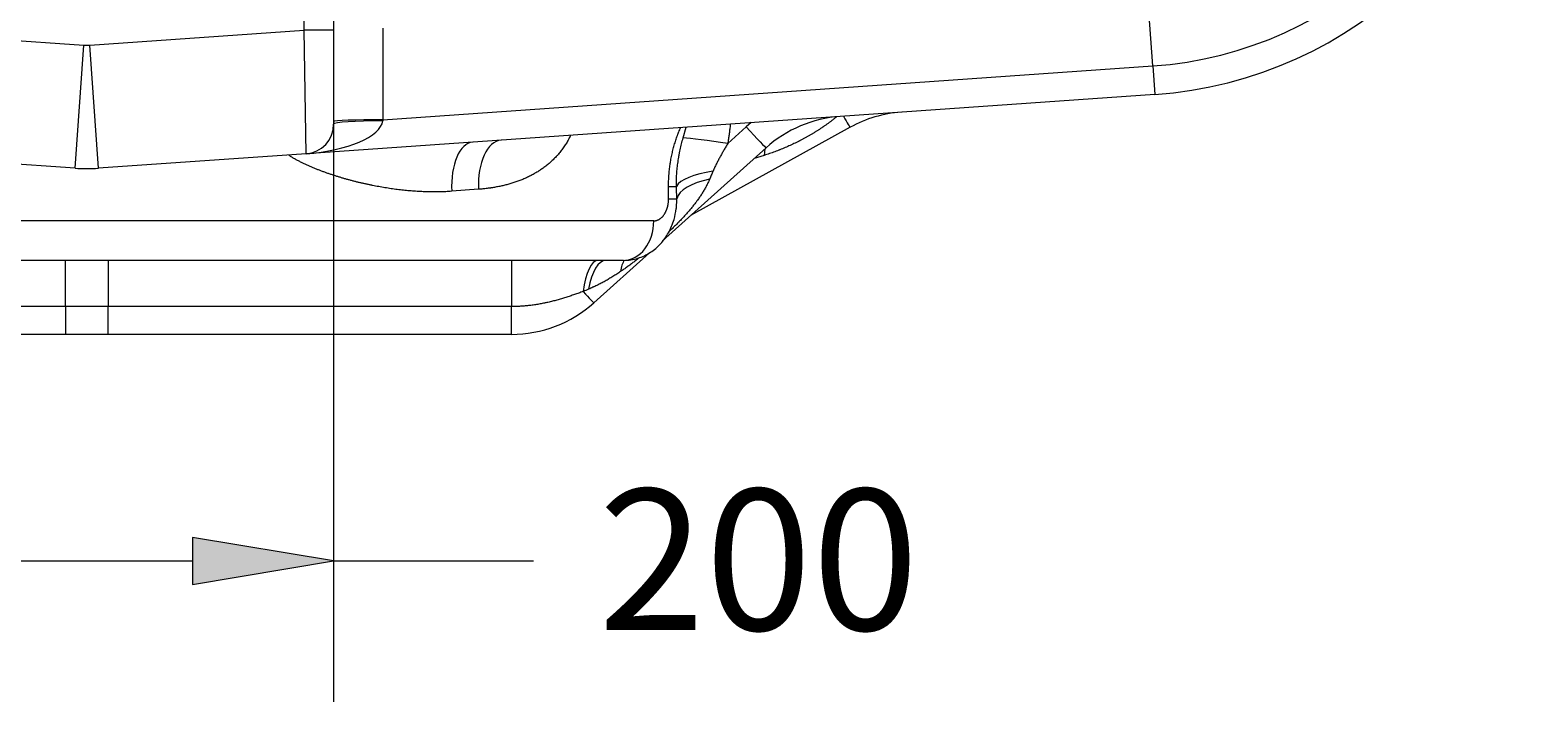
# Model space of a CAD drawing. Extents: x -9 to 599, y 206 to 636.
# Drawn here: x 75 to 124, y 449 to 471 of the extents above; entities that cross this region are included whole.
import ezdxf

# ---------------------------------------------------------------- set-up
doc = ezdxf.new("R2010")
doc.units = 0
doc.header["$MEASUREMENT"] = 0
doc.layers.add('1', color=7, linetype='Continuous', lineweight=0)

# ---------------------------------------------------------------- blocks, each defined once
blk = doc.blocks.new('Block_3')
at = {"layer": '1'}
h = blk.add_hatch(color=25, dxfattribs=at)
h.dxf.hatch_style = 2
h.paths.add_polyline_path([(73.126, 454.139), (73.126, 452.606), (68.525, 453.373)])
h = blk.add_hatch(color=25, dxfattribs=at)
h.dxf.hatch_style = 2
h.paths.add_polyline_path([(80.026, 454.139), (80.026, 452.606), (84.628, 453.373)])
at = {"layer": '1', "color": 152, "lineweight": 13}
for p, q in [((68.525, 477.496), (68.525, 448.771)), ((84.628, 477.496), (84.628, 448.771))]:
    blk.add_line(p, q, dxfattribs=at)
at = {"layer": '1', "color": 25, "lineweight": 13}
for p, q in [((73.126, 453.373), (80.026, 453.373)), ((84.628, 453.373), (91.144, 453.373))]:
    blk.add_line(p, q, dxfattribs=at)
at = {"layer": '1'}
for points in [[(73.126, 454.139), (73.126, 452.606), (68.525, 453.373), (68.525, 453.373)], [(80.026, 454.139), (80.026, 452.606), (84.628, 453.373), (84.628, 453.373)]]:
    blk.add_lwpolyline(points, close=True, dxfattribs=at)
at = {"layer": '1', "insert": (93.257, 451.111), "char_height": 0.2, "attachment_point": 7}
blk.add_mtext('\\C23;\\FArial|b0|i0|c1;\\H4.601355;\\W1.000000;200', dxfattribs=at)

msp = doc.modelspace()

# ---------------------------------------------------------------- linework, layer by layer
at = {"layer": '1', "color": 25, "lineweight": 18}
for p, q in [((83.661, 470.688), (83.661, 491.484)), ((84.628, 488.906), (84.628, 470.688)), ((111.338, 469.521), (111.13, 472.493)), ((69.491, 470.688), (76.476, 470.2)), ((76.676, 470.2), (83.661, 470.688)), ((84.628, 470.688), (83.661, 470.688)), ((83.729, 466.657), (83.661, 470.688)), ((84.628, 470.688), (84.628, 467.621)), ((86.234, 470.753), (86.234, 467.765)), ((76.195, 466.184), (76.476, 470.2)), ((76.957, 466.184), (76.676, 470.2)), ((86.234, 467.765), (111.338, 469.521)), ((111.338, 469.521), (111.403, 468.592)), ((111.403, 468.592), (83.729, 466.657)), ((86.234, 467.765), (86.23, 467.733)), ((98.246, 467.672), (98.085, 467.533)), ((96.023, 467.172), (96.124, 467.523)), ((101.471, 467.52), (96.27, 464.637)), ((97.483, 466.991), (98.085, 467.533)), ((76.195, 466.184), (69.424, 466.657)), ((83.729, 466.657), (76.957, 466.184)), ((98.729, 466.851), (95.356, 463.814)), ((98.694, 466.819), (98.672, 466.604)), ((98.672, 466.604), (98.341, 466.502)), ((89.353, 465.496), (88.481, 465.431)), ((95.55, 465.593), (95.808, 465.593)), ((95.55, 465.191), (95.55, 465.593)), ((95.55, 465.191), (95.818, 465.191)), ((95.805, 464.866), (95.818, 465.191)), ((95.066, 464.466), (58.087, 464.466)), ((94.08, 463.178), (59.073, 463.178)), ((94.924, 463.425), (93.116, 461.797)), ((75.881, 461.668), (62.728, 461.668)), ((90.424, 461.668), (77.271, 461.668)), ((75.884, 460.763), (62.731, 460.763)), ((90.422, 460.763), (77.269, 460.763))]:
    msp.add_line(p, q, dxfattribs=at)
for points in [[(111.338, 469.521), (117.429, 469.947), (122.335, 474.684), (122.973, 480.757)], [(111.403, 468.592), (117.944, 469.05), (123.214, 474.138), (123.899, 480.66)], [(76.476, 470.2), (76.543, 470.195), (76.61, 470.195), (76.676, 470.2)], [(83.729, 466.657), (85.079, 466.752), (86.171, 467.221), (86.23, 467.733)], [(83.729, 466.657), (84.235, 466.693), (84.628, 467.114), (84.628, 467.621)], [(86.234, 467.765), (85.346, 467.765), (84.628, 467.739), (84.628, 467.706)], [(86.23, 467.733), (85.344, 467.733), (84.628, 467.683), (84.628, 467.621)], [(101.141, 467.875), (100.245, 467.812), (99.396, 467.452), (98.729, 466.851)], [(101.255, 467.883), (101.386, 467.653), (101.466, 467.517), (101.471, 467.52)], [(103.142, 468.015), (102.555, 467.974), (101.985, 467.805), (101.471, 467.52)], [(97.483, 466.991), (96.848, 467.085), (96.274, 467.156), (96.023, 467.172)], [(98.085, 467.533), (98.434, 467.145), (98.72, 466.843), (98.729, 466.851)], [(89.162, 467.037), (88.736, 467.007), (88.435, 466.297), (88.481, 465.431)], [(90.092, 467.102), (89.636, 467.07), (89.309, 466.361), (89.353, 465.496)], [(76.195, 466.184), (76.449, 466.166), (76.704, 466.166), (76.957, 466.184)], [(96.998, 466.084), (96.378, 465.999), (95.911, 465.806), (95.808, 465.593)], [(96.888, 465.826), (96.299, 465.711), (95.882, 465.463), (95.818, 465.191)], [(94.08, 463.178), (94.624, 463.178), (95.066, 463.755), (95.066, 464.466)], [(75.881, 461.668), (75.881, 462.517), (75.879, 463.178), (75.877, 463.178)], [(77.275, 463.178), (77.273, 463.178), (77.271, 462.517), (77.271, 461.668)], [(90.429, 463.178), (90.426, 463.178), (90.425, 462.517), (90.424, 461.668)], [(93.253, 463.178), (93.037, 463.178), (92.842, 462.774), (92.763, 462.16)], [(93.506, 463.178), (93.264, 463.178), (93.045, 462.81), (92.944, 462.237)], [(94.108, 463.184), (94.045, 463.094), (94.003, 462.968), (93.985, 462.813)], [(92.944, 462.237), (92.885, 462.212), (92.825, 462.186), (92.763, 462.16)], [(90.422, 460.763), (91.417, 460.763), (92.376, 461.131), (93.116, 461.797)], [(92.763, 462.16), (92.974, 461.931), (93.11, 461.791), (93.116, 461.797)], [(75.881, 461.668), (75.881, 461.159), (75.882, 460.763), (75.884, 460.763)], [(77.269, 460.763), (77.27, 460.763), (77.271, 461.159), (77.271, 461.668)], [(90.422, 460.763), (90.423, 460.763), (90.424, 461.159), (90.424, 461.668)]]:
    msp.add_open_spline(points, degree=3, dxfattribs=at)
for points, knots in [([(97.562, 467.62), (97.561, 467.603), (97.559, 467.585), (97.557, 467.568), (97.553, 467.52), (97.547, 467.472), (97.542, 467.423), (97.536, 467.375), (97.53, 467.327), (97.524, 467.279), (97.517, 467.231), (97.511, 467.183), (97.504, 467.135), (97.497, 467.087), (97.49, 467.039), (97.483, 466.991)], [0, 0, 0, 0, 1, 1, 1, 2, 2, 2, 3, 3, 3, 4, 4, 4, 5, 5, 5, 5]), ([(101.024, 467.858), (101.01, 467.847), (100.996, 467.836), (100.983, 467.825), (100.96, 467.806), (100.936, 467.787), (100.912, 467.768), (100.889, 467.75), (100.865, 467.731), (100.841, 467.713), (100.817, 467.695), (100.793, 467.677), (100.769, 467.659), (100.744, 467.641), (100.72, 467.624), (100.695, 467.606), (100.671, 467.589), (100.646, 467.571), (100.621, 467.554), (100.609, 467.545), (100.596, 467.537), (100.584, 467.528), (100.581, 467.526), (100.578, 467.524), (100.575, 467.522), (100.572, 467.52), (100.568, 467.518), (100.565, 467.516), (100.559, 467.511), (100.553, 467.507), (100.546, 467.503), (100.521, 467.486), (100.496, 467.469), (100.471, 467.453), (100.446, 467.436), (100.42, 467.42), (100.395, 467.404), (100.369, 467.388), (100.344, 467.372), (100.318, 467.356), (100.292, 467.34), (100.266, 467.324), (100.24, 467.309), (100.214, 467.293), (100.188, 467.278), (100.162, 467.263), (100.136, 467.248), (100.11, 467.233), (100.084, 467.218), (100.057, 467.203), (100.031, 467.188), (100.004, 467.174), (99.978, 467.159), (99.951, 467.145), (99.924, 467.13), (99.898, 467.116), (99.871, 467.102), (99.844, 467.088), (99.837, 467.085), (99.83, 467.081), (99.824, 467.078), (99.817, 467.074), (99.81, 467.071), (99.803, 467.068), (99.79, 467.061), (99.776, 467.054), (99.763, 467.047), (99.736, 467.033), (99.709, 467.02), (99.681, 467.007), (99.654, 466.994), (99.627, 466.98), (99.6, 466.968), (99.572, 466.955), (99.545, 466.942), (99.517, 466.929), (99.49, 466.917), (99.462, 466.904), (99.435, 466.892), (99.407, 466.88), (99.379, 466.868), (99.351, 466.856), (99.324, 466.844), (99.296, 466.832), (99.268, 466.821), (99.24, 466.809), (99.212, 466.798), (99.184, 466.786), (99.18, 466.785), (99.177, 466.784), (99.173, 466.782), (99.17, 466.781), (99.166, 466.779), (99.163, 466.778), (99.156, 466.775), (99.149, 466.773), (99.142, 466.77), (99.128, 466.764), (99.114, 466.759), (99.099, 466.753), (99.071, 466.742), (99.043, 466.732), (99.015, 466.721), (98.986, 466.711), (98.958, 466.7), (98.929, 466.69), (98.901, 466.68), (98.872, 466.67), (98.844, 466.66), (98.815, 466.651), (98.787, 466.641), (98.758, 466.632), (98.729, 466.622), (98.7, 466.613), (98.672, 466.604)], [0, 0, 0, 0, 1, 1, 1, 2, 2, 2, 3, 3, 3, 4, 4, 4, 5, 5, 5, 6, 6, 6, 7, 7, 7, 8, 8, 8, 9, 9, 9, 10, 10, 10, 11, 11, 11, 12, 12, 12, 13, 13, 13, 14, 14, 14, 15, 15, 15, 16, 16, 16, 17, 17, 17, 18, 18, 18, 19, 19, 19, 20, 20, 20, 21, 21, 21, 22, 22, 22, 23, 23, 23, 24, 24, 24, 25, 25, 25, 26, 26, 26, 27, 27, 27, 28, 28, 28, 29, 29, 29, 30, 30, 30, 31, 31, 31, 32, 32, 32, 33, 33, 33, 34, 34, 34, 35, 35, 35, 36, 36, 36, 37, 37, 37, 38, 38, 38, 38]), ([(92.346, 467.241), (92.341, 467.23), (92.335, 467.219), (92.33, 467.208), (92.318, 467.184), (92.307, 467.161), (92.295, 467.139), (92.283, 467.116), (92.271, 467.094), (92.258, 467.072), (92.246, 467.05), (92.233, 467.028), (92.22, 467.006), (92.207, 466.985), (92.194, 466.964), (92.18, 466.943), (92.167, 466.922), (92.153, 466.901), (92.139, 466.88), (92.125, 466.86), (92.111, 466.84), (92.096, 466.82), (92.082, 466.8), (92.067, 466.78), (92.052, 466.76), (92.037, 466.741), (92.022, 466.721), (92.006, 466.702), (91.991, 466.683), (91.975, 466.664), (91.959, 466.646), (91.957, 466.643), (91.955, 466.641), (91.953, 466.639), (91.951, 466.637), (91.949, 466.634), (91.947, 466.632), (91.943, 466.627), (91.939, 466.623), (91.935, 466.618), (91.927, 466.609), (91.919, 466.6), (91.91, 466.591), (91.894, 466.573), (91.877, 466.555), (91.861, 466.538), (91.844, 466.52), (91.827, 466.503), (91.81, 466.486), (91.793, 466.469), (91.776, 466.452), (91.759, 466.436), (91.741, 466.42), (91.724, 466.404), (91.706, 466.388), (91.688, 466.372), (91.671, 466.356), (91.653, 466.341), (91.635, 466.326), (91.617, 466.311), (91.598, 466.296), (91.58, 466.281), (91.562, 466.266), (91.543, 466.252), (91.524, 466.238), (91.506, 466.224), (91.487, 466.21), (91.468, 466.196), (91.449, 466.182), (91.43, 466.169), (91.411, 466.155), (91.391, 466.142), (91.372, 466.129), (91.362, 466.123), (91.353, 466.116), (91.343, 466.11), (91.338, 466.107), (91.333, 466.104), (91.328, 466.1), (91.326, 466.099), (91.323, 466.097), (91.321, 466.096), (91.319, 466.095), (91.318, 466.094), (91.317, 466.093), (91.316, 466.093), (91.315, 466.092), (91.313, 466.091), (91.294, 466.078), (91.274, 466.066), (91.254, 466.054), (91.234, 466.042), (91.214, 466.03), (91.194, 466.019), (91.174, 466.007), (91.154, 465.996), (91.134, 465.985), (91.114, 465.974), (91.093, 465.963), (91.073, 465.952), (91.053, 465.942), (91.032, 465.931), (91.012, 465.921), (90.992, 465.911), (90.971, 465.901), (90.95, 465.891), (90.93, 465.881), (90.909, 465.872), (90.888, 465.862), (90.868, 465.853), (90.847, 465.844), (90.826, 465.835), (90.805, 465.826), (90.784, 465.817), (90.763, 465.809), (90.742, 465.8), (90.721, 465.792), (90.7, 465.784), (90.657, 465.767), (90.615, 465.752), (90.572, 465.737), (90.529, 465.722), (90.486, 465.708), (90.442, 465.695), (90.399, 465.681), (90.355, 465.669), (90.311, 465.656), (90.267, 465.644), (90.223, 465.633), (90.179, 465.622), (90.134, 465.612), (90.089, 465.602), (90.044, 465.592), (89.999, 465.583), (89.954, 465.574), (89.909, 465.566), (89.863, 465.557), (89.817, 465.55), (89.771, 465.543), (89.766, 465.542), (89.76, 465.541), (89.754, 465.54), (89.751, 465.54), (89.748, 465.539), (89.745, 465.539), (89.743, 465.539), (89.74, 465.538), (89.737, 465.538), (89.725, 465.536), (89.714, 465.534), (89.702, 465.533), (89.679, 465.53), (89.656, 465.527), (89.633, 465.524), (89.586, 465.518), (89.54, 465.513), (89.493, 465.508), (89.447, 465.503), (89.4, 465.499), (89.353, 465.496)], [0, 0, 0, 0, 1, 1, 1, 2, 2, 2, 3, 3, 3, 4, 4, 4, 5, 5, 5, 6, 6, 6, 7, 7, 7, 8, 8, 8, 9, 9, 9, 10, 10, 10, 11, 11, 11, 12, 12, 12, 13, 13, 13, 14, 14, 14, 15, 15, 15, 16, 16, 16, 17, 17, 17, 18, 18, 18, 19, 19, 19, 20, 20, 20, 21, 21, 21, 22, 22, 22, 23, 23, 23, 24, 24, 24, 25, 25, 25, 26, 26, 26, 27, 27, 27, 28, 28, 28, 29, 29, 29, 30, 30, 30, 31, 31, 31, 32, 32, 32, 33, 33, 33, 34, 34, 34, 35, 35, 35, 36, 36, 36, 37, 37, 37, 38, 38, 38, 39, 39, 39, 40, 40, 40, 41, 41, 41, 42, 42, 42, 43, 43, 43, 44, 44, 44, 45, 45, 45, 46, 46, 46, 47, 47, 47, 48, 48, 48, 49, 49, 49, 50, 50, 50, 51, 51, 51, 52, 52, 52, 53, 53, 53, 53]), ([(95.55, 465.593), (95.55, 465.624), (95.55, 465.654), (95.551, 465.684), (95.552, 465.714), (95.552, 465.744), (95.553, 465.774), (95.555, 465.804), (95.556, 465.833), (95.557, 465.863), (95.559, 465.893), (95.561, 465.923), (95.563, 465.952), (95.565, 465.982), (95.568, 466.012), (95.57, 466.041), (95.573, 466.071), (95.576, 466.101), (95.579, 466.13), (95.582, 466.16), (95.586, 466.189), (95.589, 466.218), (95.593, 466.248), (95.597, 466.277), (95.601, 466.306), (95.602, 466.314), (95.603, 466.321), (95.604, 466.328), (95.605, 466.332), (95.605, 466.336), (95.606, 466.339), (95.607, 466.343), (95.607, 466.347), (95.608, 466.35), (95.61, 466.365), (95.612, 466.38), (95.615, 466.394), (95.619, 466.423), (95.624, 466.452), (95.629, 466.481), (95.635, 466.509), (95.64, 466.538), (95.646, 466.566), (95.651, 466.595), (95.657, 466.623), (95.663, 466.651), (95.67, 466.679), (95.676, 466.707), (95.683, 466.734), (95.689, 466.762), (95.696, 466.789), (95.703, 466.817), (95.71, 466.844), (95.717, 466.871), (95.725, 466.898), (95.732, 466.925), (95.74, 466.952), (95.748, 466.979), (95.756, 467.005), (95.764, 467.032), (95.772, 467.058), (95.781, 467.085), (95.789, 467.111), (95.798, 467.137), (95.807, 467.163), (95.816, 467.189), (95.825, 467.214), (95.834, 467.24), (95.844, 467.265), (95.854, 467.291), (95.858, 467.303), (95.863, 467.316), (95.868, 467.329), (95.871, 467.335), (95.873, 467.341), (95.876, 467.347), (95.877, 467.351), (95.878, 467.354), (95.879, 467.357), (95.88, 467.358), (95.881, 467.36), (95.881, 467.362), (95.882, 467.363), (95.883, 467.365), (95.883, 467.366), (95.893, 467.391), (95.904, 467.416), (95.914, 467.44), (95.924, 467.465), (95.935, 467.489), (95.946, 467.513), (95.948, 467.517), (95.95, 467.522), (95.952, 467.527)], [0, 0, 0, 0, 1, 1, 1, 2, 2, 2, 3, 3, 3, 4, 4, 4, 5, 5, 5, 6, 6, 6, 7, 7, 7, 8, 8, 8, 9, 9, 9, 10, 10, 10, 11, 11, 11, 12, 12, 12, 13, 13, 13, 14, 14, 14, 15, 15, 15, 16, 16, 16, 17, 17, 17, 18, 18, 18, 19, 19, 19, 20, 20, 20, 21, 21, 21, 22, 22, 22, 23, 23, 23, 24, 24, 24, 25, 25, 25, 26, 26, 26, 27, 27, 27, 28, 28, 28, 29, 29, 29, 30, 30, 30, 31, 31, 31, 31]), ([(95.808, 465.593), (95.807, 465.627), (95.807, 465.661), (95.807, 465.694), (95.807, 465.728), (95.807, 465.761), (95.808, 465.795), (95.809, 465.828), (95.81, 465.862), (95.811, 465.895), (95.813, 465.929), (95.815, 465.962), (95.817, 465.995), (95.819, 466.029), (95.822, 466.062), (95.824, 466.095), (95.827, 466.128), (95.83, 466.162), (95.834, 466.195), (95.837, 466.228), (95.841, 466.261), (95.845, 466.294), (95.849, 466.327), (95.854, 466.36), (95.859, 466.393), (95.863, 466.426), (95.868, 466.46), (95.874, 466.492), (95.879, 466.525), (95.885, 466.558), (95.89, 466.591), (95.892, 466.6), (95.893, 466.608), (95.895, 466.616), (95.896, 466.62), (95.896, 466.624), (95.897, 466.628), (95.898, 466.63), (95.898, 466.632), (95.898, 466.634), (95.899, 466.637), (95.899, 466.639), (95.9, 466.641), (95.903, 466.657), (95.906, 466.673), (95.909, 466.69), (95.916, 466.723), (95.922, 466.755), (95.929, 466.788), (95.936, 466.82), (95.943, 466.853), (95.951, 466.885), (95.958, 466.917), (95.966, 466.949), (95.974, 466.981), (95.982, 467.013), (95.99, 467.045), (95.998, 467.077), (96.006, 467.109), (96.015, 467.141), (96.023, 467.172)], [0, 0, 0, 0, 1, 1, 1, 2, 2, 2, 3, 3, 3, 4, 4, 4, 5, 5, 5, 6, 6, 6, 7, 7, 7, 8, 8, 8, 9, 9, 9, 10, 10, 10, 11, 11, 11, 12, 12, 12, 13, 13, 13, 14, 14, 14, 15, 15, 15, 16, 16, 16, 17, 17, 17, 18, 18, 18, 19, 19, 19, 20, 20, 20, 20]), ([(97.483, 466.991), (97.472, 466.973), (97.461, 466.954), (97.45, 466.935), (97.439, 466.917), (97.428, 466.898), (97.417, 466.88), (97.406, 466.861), (97.395, 466.843), (97.384, 466.824), (97.373, 466.805), (97.362, 466.787), (97.351, 466.768), (97.341, 466.75), (97.33, 466.731), (97.319, 466.712), (97.309, 466.694), (97.298, 466.675), (97.287, 466.656), (97.277, 466.637), (97.266, 466.619), (97.256, 466.6), (97.245, 466.581), (97.235, 466.562), (97.225, 466.544), (97.214, 466.525), (97.204, 466.506), (97.194, 466.487), (97.184, 466.468), (97.174, 466.449), (97.164, 466.43), (97.154, 466.411), (97.144, 466.392), (97.134, 466.373), (97.125, 466.354), (97.115, 466.335), (97.105, 466.316), (97.096, 466.297), (97.087, 466.278), (97.077, 466.259), (97.068, 466.239), (97.059, 466.22), (97.05, 466.201), (97.045, 466.191), (97.041, 466.181), (97.036, 466.172), (97.032, 466.162), (97.028, 466.152), (97.023, 466.143), (97.019, 466.133), (97.015, 466.123), (97.01, 466.113), (97.006, 466.104), (97.002, 466.094), (96.998, 466.084)], [0, 0, 0, 0, 1, 1, 1, 2, 2, 2, 3, 3, 3, 4, 4, 4, 5, 5, 5, 6, 6, 6, 7, 7, 7, 8, 8, 8, 9, 9, 9, 10, 10, 10, 11, 11, 11, 12, 12, 12, 13, 13, 13, 14, 14, 14, 15, 15, 15, 16, 16, 16, 17, 17, 17, 18, 18, 18, 18]), ([(88.481, 465.431), (88.448, 465.428), (88.416, 465.426), (88.383, 465.424), (88.351, 465.422), (88.318, 465.42), (88.286, 465.419), (88.253, 465.417), (88.221, 465.416), (88.188, 465.415), (88.156, 465.414), (88.123, 465.413), (88.09, 465.412), (88.025, 465.411), (87.959, 465.41), (87.894, 465.41), (87.828, 465.41), (87.763, 465.411), (87.697, 465.413), (87.631, 465.414), (87.565, 465.417), (87.499, 465.42), (87.433, 465.423), (87.367, 465.427), (87.301, 465.431), (87.235, 465.435), (87.169, 465.441), (87.102, 465.446), (87.036, 465.452), (86.969, 465.459), (86.903, 465.466), (86.836, 465.473), (86.77, 465.481), (86.703, 465.489), (86.636, 465.498), (86.569, 465.507), (86.502, 465.517), (86.435, 465.527), (86.368, 465.537), (86.3, 465.548), (86.233, 465.559), (86.166, 465.571), (86.098, 465.583), (86.031, 465.595), (85.963, 465.608), (85.896, 465.622), (85.891, 465.623), (85.887, 465.624), (85.883, 465.624), (85.879, 465.625), (85.874, 465.626), (85.87, 465.627), (85.862, 465.629), (85.853, 465.631), (85.845, 465.632), (85.828, 465.636), (85.811, 465.639), (85.794, 465.643), (85.76, 465.65), (85.726, 465.657), (85.693, 465.665), (85.659, 465.672), (85.625, 465.68), (85.591, 465.687), (85.558, 465.695), (85.524, 465.703), (85.49, 465.711), (85.456, 465.719), (85.423, 465.727), (85.389, 465.735), (85.355, 465.744), (85.322, 465.752), (85.288, 465.761), (85.254, 465.77), (85.221, 465.778), (85.187, 465.787), (85.154, 465.796), (85.12, 465.806), (85.086, 465.815), (85.053, 465.824), (85.019, 465.834), (84.986, 465.843), (84.952, 465.853), (84.919, 465.863), (84.885, 465.873), (84.852, 465.882), (84.818, 465.893), (84.785, 465.903), (84.752, 465.913), (84.718, 465.924), (84.685, 465.934), (84.652, 465.945), (84.618, 465.956), (84.585, 465.967), (84.552, 465.978), (84.518, 465.989), (84.485, 466), (84.452, 466.012), (84.419, 466.023), (84.385, 466.035), (84.352, 466.047), (84.319, 466.059), (84.286, 466.071), (84.253, 466.083), (84.22, 466.096), (84.187, 466.108), (84.154, 466.121), (84.121, 466.134), (84.088, 466.147), (84.055, 466.16), (84.022, 466.173), (83.989, 466.187), (83.956, 466.2), (83.924, 466.214), (83.891, 466.228), (83.858, 466.242), (83.825, 466.257), (83.793, 466.271), (83.76, 466.286), (83.728, 466.301), (83.695, 466.316), (83.679, 466.324), (83.663, 466.331), (83.646, 466.339), (83.63, 466.347), (83.614, 466.355), (83.598, 466.363), (83.582, 466.371), (83.566, 466.379), (83.55, 466.387), (83.533, 466.395), (83.517, 466.403), (83.501, 466.411), (83.485, 466.42), (83.469, 466.428), (83.453, 466.436), (83.437, 466.445), (83.421, 466.454), (83.405, 466.462), (83.403, 466.463), (83.401, 466.464), (83.399, 466.465), (83.397, 466.467), (83.395, 466.468), (83.393, 466.469), (83.389, 466.471), (83.385, 466.473), (83.381, 466.475), (83.373, 466.48), (83.365, 466.484), (83.357, 466.489), (83.341, 466.497), (83.326, 466.506), (83.31, 466.515), (83.294, 466.525), (83.278, 466.534), (83.263, 466.543), (83.247, 466.552), (83.232, 466.562), (83.216, 466.571), (83.202, 466.58), (83.188, 466.588), (83.174, 466.597)], [0, 0, 0, 0, 1, 1, 1, 2, 2, 2, 3, 3, 3, 4, 4, 4, 5, 5, 5, 6, 6, 6, 7, 7, 7, 8, 8, 8, 9, 9, 9, 10, 10, 10, 11, 11, 11, 12, 12, 12, 13, 13, 13, 14, 14, 14, 15, 15, 15, 16, 16, 16, 17, 17, 17, 18, 18, 18, 19, 19, 19, 20, 20, 20, 21, 21, 21, 22, 22, 22, 23, 23, 23, 24, 24, 24, 25, 25, 25, 26, 26, 26, 27, 27, 27, 28, 28, 28, 29, 29, 29, 30, 30, 30, 31, 31, 31, 32, 32, 32, 33, 33, 33, 34, 34, 34, 35, 35, 35, 36, 36, 36, 37, 37, 37, 38, 38, 38, 39, 39, 39, 40, 40, 40, 41, 41, 41, 42, 42, 42, 43, 43, 43, 44, 44, 44, 45, 45, 45, 46, 46, 46, 47, 47, 47, 48, 48, 48, 49, 49, 49, 50, 50, 50, 51, 51, 51, 52, 52, 52, 53, 53, 53, 54, 54, 54, 54]), ([(96.888, 465.826), (96.88, 465.806), (96.871, 465.787), (96.862, 465.767), (96.853, 465.747), (96.844, 465.728), (96.835, 465.708), (96.825, 465.689), (96.816, 465.67), (96.806, 465.65), (96.796, 465.631), (96.787, 465.612), (96.777, 465.593), (96.767, 465.574), (96.756, 465.555), (96.746, 465.537), (96.736, 465.518), (96.725, 465.499), (96.714, 465.481), (96.704, 465.462), (96.693, 465.444), (96.682, 465.425), (96.671, 465.407), (96.659, 465.389), (96.648, 465.371), (96.637, 465.352), (96.625, 465.334), (96.613, 465.316), (96.602, 465.298), (96.59, 465.28), (96.578, 465.263), (96.566, 465.245), (96.553, 465.227), (96.541, 465.209), (96.529, 465.191), (96.516, 465.174), (96.504, 465.156), (96.502, 465.154), (96.501, 465.152), (96.499, 465.15), (96.497, 465.148), (96.496, 465.145), (96.494, 465.143), (96.491, 465.139), (96.488, 465.134), (96.485, 465.13), (96.478, 465.121), (96.472, 465.113), (96.465, 465.104), (96.453, 465.086), (96.44, 465.069), (96.426, 465.052), (96.413, 465.035), (96.4, 465.018), (96.387, 465), (96.373, 464.983), (96.36, 464.966), (96.346, 464.95), (96.333, 464.933), (96.319, 464.916), (96.306, 464.899), (96.292, 464.882), (96.278, 464.865), (96.264, 464.849), (96.25, 464.832), (96.236, 464.816), (96.222, 464.799), (96.208, 464.782), (96.193, 464.766), (96.179, 464.75), (96.165, 464.733), (96.15, 464.717), (96.136, 464.7), (96.121, 464.684), (96.106, 464.668), (96.092, 464.651), (96.077, 464.635), (96.062, 464.619), (96.047, 464.603), (96.033, 464.587), (96.018, 464.571), (96.003, 464.555), (95.972, 464.522), (95.942, 464.49), (95.911, 464.459), (95.904, 464.451), (95.896, 464.443), (95.888, 464.435), (95.886, 464.433), (95.885, 464.431), (95.883, 464.429), (95.881, 464.427), (95.879, 464.425), (95.877, 464.423), (95.873, 464.419), (95.869, 464.415), (95.865, 464.411), (95.85, 464.395), (95.834, 464.379), (95.819, 464.363), (95.787, 464.332), (95.756, 464.301), (95.725, 464.269), (95.693, 464.238), (95.661, 464.207), (95.629, 464.176), (95.61, 464.158), (95.591, 464.139), (95.571, 464.121)], [0, 0, 0, 0, 1, 1, 1, 2, 2, 2, 3, 3, 3, 4, 4, 4, 5, 5, 5, 6, 6, 6, 7, 7, 7, 8, 8, 8, 9, 9, 9, 10, 10, 10, 11, 11, 11, 12, 12, 12, 13, 13, 13, 14, 14, 14, 15, 15, 15, 16, 16, 16, 17, 17, 17, 18, 18, 18, 19, 19, 19, 20, 20, 20, 21, 21, 21, 22, 22, 22, 23, 23, 23, 24, 24, 24, 25, 25, 25, 26, 26, 26, 27, 27, 27, 28, 28, 28, 29, 29, 29, 30, 30, 30, 31, 31, 31, 32, 32, 32, 33, 33, 33, 34, 34, 34, 35, 35, 35, 36, 36, 36, 36]), ([(96.998, 466.084), (96.993, 466.073), (96.989, 466.062), (96.984, 466.051), (96.982, 466.046), (96.979, 466.041), (96.977, 466.035), (96.975, 466.03), (96.973, 466.024), (96.97, 466.019), (96.961, 465.997), (96.952, 465.976), (96.943, 465.954), (96.934, 465.933), (96.925, 465.912), (96.916, 465.89), (96.906, 465.869), (96.897, 465.847), (96.888, 465.826)], [0, 0, 0, 0, 1, 1, 1, 2, 2, 2, 3, 3, 3, 4, 4, 4, 5, 5, 5, 6, 6, 6, 6]), ([(95.066, 464.466), (95.074, 464.466), (95.082, 464.467), (95.089, 464.467), (95.097, 464.468), (95.105, 464.469), (95.113, 464.47), (95.121, 464.471), (95.128, 464.472), (95.136, 464.474), (95.144, 464.475), (95.151, 464.477), (95.159, 464.479), (95.167, 464.482), (95.174, 464.484), (95.182, 464.487), (95.19, 464.489), (95.197, 464.492), (95.205, 464.496), (95.212, 464.499), (95.22, 464.503), (95.227, 464.506), (95.228, 464.507), (95.229, 464.507), (95.23, 464.508), (95.231, 464.508), (95.232, 464.509), (95.233, 464.509), (95.234, 464.51), (95.236, 464.511), (95.238, 464.512), (95.242, 464.514), (95.245, 464.517), (95.249, 464.519), (95.256, 464.523), (95.263, 464.528), (95.27, 464.532), (95.278, 464.537), (95.285, 464.542), (95.291, 464.548), (95.298, 464.553), (95.305, 464.559), (95.312, 464.565), (95.319, 464.57), (95.325, 464.577), (95.332, 464.583), (95.338, 464.589), (95.345, 464.596), (95.351, 464.603), (95.357, 464.61), (95.364, 464.617), (95.37, 464.624), (95.37, 464.625), (95.371, 464.625), (95.371, 464.625), (95.371, 464.626), (95.372, 464.626), (95.372, 464.627), (95.373, 464.628), (95.374, 464.629), (95.375, 464.63), (95.376, 464.632), (95.378, 464.633), (95.379, 464.635), (95.382, 464.639), (95.385, 464.643), (95.388, 464.647), (95.394, 464.655), (95.4, 464.663), (95.405, 464.671), (95.411, 464.679), (95.416, 464.688), (95.422, 464.696), (95.427, 464.705), (95.432, 464.714), (95.437, 464.723), (95.442, 464.732), (95.447, 464.741), (95.452, 464.751), (95.457, 464.76), (95.462, 464.77), (95.466, 464.78), (95.468, 464.785), (95.471, 464.79), (95.473, 464.795), (95.474, 464.797), (95.475, 464.8), (95.476, 464.802), (95.476, 464.803), (95.477, 464.805), (95.478, 464.806), (95.478, 464.807), (95.479, 464.809), (95.479, 464.81), (95.483, 464.82), (95.487, 464.831), (95.491, 464.841), (95.495, 464.852), (95.499, 464.862), (95.502, 464.873), (95.506, 464.884), (95.509, 464.895), (95.512, 464.906), (95.515, 464.917), (95.518, 464.928), (95.521, 464.94), (95.523, 464.951), (95.526, 464.962), (95.528, 464.974), (95.531, 464.985), (95.533, 464.997), (95.535, 465.009), (95.536, 465.015), (95.537, 465.021), (95.538, 465.027), (95.538, 465.028), (95.538, 465.03), (95.539, 465.031), (95.539, 465.032), (95.539, 465.033), (95.539, 465.034), (95.539, 465.034), (95.539, 465.035), (95.539, 465.036), (95.54, 465.039), (95.54, 465.042), (95.54, 465.045), (95.542, 465.057), (95.544, 465.069), (95.545, 465.081), (95.546, 465.093), (95.547, 465.105), (95.548, 465.117), (95.549, 465.13), (95.549, 465.142), (95.55, 465.154), (95.55, 465.166), (95.55, 465.179), (95.55, 465.191)], [0, 0, 0, 0, 1, 1, 1, 2, 2, 2, 3, 3, 3, 4, 4, 4, 5, 5, 5, 6, 6, 6, 7, 7, 7, 8, 8, 8, 9, 9, 9, 10, 10, 10, 11, 11, 11, 12, 12, 12, 13, 13, 13, 14, 14, 14, 15, 15, 15, 16, 16, 16, 17, 17, 17, 18, 18, 18, 19, 19, 19, 20, 20, 20, 21, 21, 21, 22, 22, 22, 23, 23, 23, 24, 24, 24, 25, 25, 25, 26, 26, 26, 27, 27, 27, 28, 28, 28, 29, 29, 29, 30, 30, 30, 31, 31, 31, 32, 32, 32, 33, 33, 33, 34, 34, 34, 35, 35, 35, 36, 36, 36, 37, 37, 37, 38, 38, 38, 39, 39, 39, 40, 40, 40, 41, 41, 41, 42, 42, 42, 43, 43, 43, 44, 44, 44, 45, 45, 45, 46, 46, 46, 46]), ([(95.818, 465.191), (95.817, 465.224), (95.816, 465.258), (95.816, 465.291), (95.815, 465.325), (95.814, 465.358), (95.813, 465.392), (95.812, 465.425), (95.811, 465.459), (95.81, 465.492), (95.81, 465.501), (95.81, 465.509), (95.81, 465.518), (95.809, 465.526), (95.809, 465.535), (95.809, 465.543), (95.808, 465.56), (95.808, 465.577), (95.808, 465.593)], [0, 0, 0, 0, 1, 1, 1, 2, 2, 2, 3, 3, 3, 4, 4, 4, 5, 5, 5, 6, 6, 6, 6]), ([(94.08, 463.179), (94.243, 463.18), (94.399, 463.203), (94.55, 463.249), (94.693, 463.293), (94.832, 463.359), (94.96, 463.441), (95.081, 463.52), (95.191, 463.614), (95.289, 463.72), (95.389, 463.829), (95.475, 463.95), (95.548, 464.08), (95.624, 464.215), (95.685, 464.359), (95.728, 464.508), (95.761, 464.625), (95.783, 464.745), (95.794, 464.869)], [0, 0, 0, 0, 1, 1, 1, 2, 2, 2, 3, 3, 3, 4, 4, 4, 5, 5, 5, 6, 6, 6, 6]), ([(94.598, 463.267), (94.572, 463.246), (94.547, 463.225), (94.521, 463.205), (94.486, 463.178), (94.451, 463.15), (94.416, 463.123), (94.38, 463.096), (94.345, 463.07), (94.31, 463.043), (94.274, 463.017), (94.238, 462.99), (94.203, 462.964), (94.167, 462.939), (94.131, 462.913), (94.095, 462.888), (94.077, 462.875), (94.058, 462.862), (94.04, 462.85), (94.022, 462.838), (94.004, 462.825), (93.985, 462.813)], [0, 0, 0, 0, 1, 1, 1, 2, 2, 2, 3, 3, 3, 4, 4, 4, 5, 5, 5, 6, 6, 6, 7, 7, 7, 7]), ([(93.985, 462.813), (93.965, 462.799), (93.944, 462.785), (93.923, 462.771), (93.902, 462.758), (93.882, 462.744), (93.861, 462.731), (93.84, 462.717), (93.819, 462.704), (93.798, 462.691), (93.777, 462.677), (93.756, 462.664), (93.735, 462.651), (93.714, 462.638), (93.692, 462.625), (93.671, 462.612), (93.65, 462.6), (93.629, 462.587), (93.607, 462.574), (93.586, 462.562), (93.565, 462.549), (93.543, 462.537), (93.522, 462.525), (93.5, 462.513), (93.478, 462.5), (93.457, 462.488), (93.435, 462.477), (93.413, 462.465), (93.392, 462.453), (93.37, 462.441), (93.348, 462.43), (93.326, 462.418), (93.304, 462.407), (93.282, 462.396), (93.26, 462.384), (93.238, 462.373), (93.215, 462.362), (93.193, 462.351), (93.171, 462.34), (93.148, 462.33), (93.137, 462.324), (93.126, 462.319), (93.115, 462.314), (93.109, 462.311), (93.103, 462.308), (93.098, 462.306), (93.095, 462.305), (93.092, 462.303), (93.089, 462.302), (93.086, 462.301), (93.084, 462.299), (93.081, 462.298), (93.058, 462.288), (93.035, 462.277), (93.013, 462.267), (92.99, 462.257), (92.967, 462.247), (92.944, 462.237)], [0, 0, 0, 0, 1, 1, 1, 2, 2, 2, 3, 3, 3, 4, 4, 4, 5, 5, 5, 6, 6, 6, 7, 7, 7, 8, 8, 8, 9, 9, 9, 10, 10, 10, 11, 11, 11, 12, 12, 12, 13, 13, 13, 14, 14, 14, 15, 15, 15, 16, 16, 16, 17, 17, 17, 18, 18, 18, 19, 19, 19, 19]), ([(92.763, 462.16), (92.74, 462.151), (92.716, 462.143), (92.693, 462.135), (92.669, 462.126), (92.646, 462.118), (92.622, 462.11), (92.599, 462.101), (92.576, 462.093), (92.552, 462.085), (92.528, 462.077), (92.505, 462.069), (92.481, 462.061), (92.458, 462.053), (92.434, 462.045), (92.411, 462.037), (92.387, 462.029), (92.363, 462.021), (92.34, 462.013), (92.316, 462.005), (92.292, 461.998), (92.268, 461.99), (92.245, 461.982), (92.221, 461.975), (92.197, 461.967), (92.173, 461.96), (92.149, 461.952), (92.125, 461.945), (92.101, 461.938), (92.077, 461.93), (92.053, 461.923), (92.03, 461.916), (92.005, 461.909), (91.981, 461.902), (91.957, 461.895), (91.933, 461.889), (91.909, 461.882), (91.885, 461.875), (91.861, 461.869), (91.837, 461.862), (91.812, 461.856), (91.788, 461.85), (91.764, 461.844), (91.74, 461.838), (91.715, 461.831), (91.691, 461.826), (91.666, 461.82), (91.642, 461.814), (91.618, 461.808), (91.593, 461.803), (91.569, 461.797), (91.544, 461.792), (91.532, 461.789), (91.519, 461.787), (91.507, 461.784), (91.501, 461.783), (91.495, 461.782), (91.489, 461.78), (91.482, 461.779), (91.476, 461.778), (91.47, 461.777), (91.445, 461.772), (91.421, 461.767), (91.396, 461.762), (91.371, 461.757), (91.347, 461.753), (91.322, 461.748), (91.297, 461.744), (91.273, 461.74), (91.248, 461.736), (91.223, 461.732), (91.198, 461.728), (91.174, 461.724), (91.149, 461.721), (91.124, 461.717), (91.099, 461.714), (91.074, 461.711), (91.05, 461.707), (91.025, 461.704), (91, 461.702), (90.975, 461.699), (90.95, 461.696), (90.925, 461.694), (90.9, 461.691), (90.875, 461.689), (90.85, 461.687), (90.825, 461.685), (90.8, 461.683), (90.776, 461.681), (90.751, 461.679), (90.726, 461.678), (90.701, 461.676), (90.675, 461.675), (90.65, 461.674), (90.625, 461.672), (90.6, 461.671), (90.575, 461.671), (90.525, 461.669), (90.475, 461.668), (90.424, 461.668)], [0, 0, 0, 0, 1, 1, 1, 2, 2, 2, 3, 3, 3, 4, 4, 4, 5, 5, 5, 6, 6, 6, 7, 7, 7, 8, 8, 8, 9, 9, 9, 10, 10, 10, 11, 11, 11, 12, 12, 12, 13, 13, 13, 14, 14, 14, 15, 15, 15, 16, 16, 16, 17, 17, 17, 18, 18, 18, 19, 19, 19, 20, 20, 20, 21, 21, 21, 22, 22, 22, 23, 23, 23, 24, 24, 24, 25, 25, 25, 26, 26, 26, 27, 27, 27, 28, 28, 28, 29, 29, 29, 30, 30, 30, 31, 31, 31, 32, 32, 32, 33, 33, 33, 33]), ([(77.271, 461.668), (77.04, 461.668), (76.808, 461.668), (76.576, 461.668), (76.345, 461.668), (76.113, 461.668), (75.881, 461.668)], [0, 0, 0, 0, 1, 1, 1, 2, 2, 2, 2]), ([(77.269, 460.763), (77.038, 460.763), (76.807, 460.763), (76.576, 460.763), (76.345, 460.763), (76.115, 460.763), (75.884, 460.763)], [0, 0, 0, 0, 1, 1, 1, 2, 2, 2, 2])]:
    msp.add_open_spline(points, degree=3, knots=knots, dxfattribs=at)

# ---------------------------------------------------------------- block references
at = {"layer": '1'}
msp.add_blockref('Block_3', (0, 0), dxfattribs=at)

doc.saveas('drawing.dxf')
